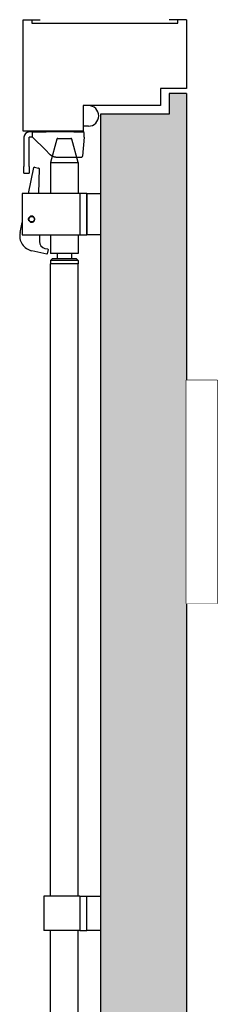
# Model space of a CAD drawing. Units: millimetres. Extents: x -3027 to 1683, y -870 to 2023.
# Drawn here: x -2967 to -2852, y 577 to 1150 of the extents above; entities that cross this region are included whole.
import ezdxf

# ---------------------------------------------------------------- set-up
doc = ezdxf.new("R2010")
doc.units = ezdxf.units.MM
doc.set_wipeout_variables(frame=1)
doc.linetypes.add('HIDDEN2', pattern=[4.7625, 3.175, -1.5875])
for name, color, linetype in [('Door Seal', 1, 'Continuous'), ('Doorset', 2, 'Continuous'), ('Hardware', 6, 'Continuous'), ('Infil', 8, 'Continuous'), ('Locking Points', 4, 'Continuous')]:
    doc.layers.add(name, color=color, linetype=linetype)

# ---------------------------------------------------------------- blocks, each defined once
blk = doc.blocks.new('LSD FV Hinge')
for p, q in [((-9, 0), (-9, -130)), ((9, 0), (-9, 0)), ((9, -130), (9, 0)), ((9, -3), (-9, -3)), ((9, -64), (-9, -64)), ((9, -66), (-9, -66)), ((9, -127), (-9, -127)), ((-9, -130), (9, -130))]:
    blk.add_line(p, q)
blk.add_wipeout([(-9, 0), (9, 0), (9, -3), (-9, -3)])
blk.add_wipeout([(-9, -3), (9, -3), (9, -64), (-9, -64)])
blk.add_wipeout([(-9, -64), (9, -64), (9, -66), (-9, -66)])
blk.add_wipeout([(-9, -66), (9, -66), (9, -127), (-9, -127)])
blk.add_wipeout([(-9, -127), (9, -127), (9, -130), (-9, -130)])
blk = doc.blocks.new('LSD D Seall')
at = {"layer": 'Door Seal'}
for p, q in [((3, 12), (0, 12)), ((3, 0), (0, 0))]:
    blk.add_line(p, q, dxfattribs=at)
blk.add_arc((3, 6), 6, 270, 90, dxfattribs=at)
blk = doc.blocks.new('EXD 294 SIDE')
for p, q in [((-17.35, 927.17), (-21, 913.55)), ((-16.87, 927.55), (-9.13, 927.55)), ((-5, 913.55), (-8.65, 927.17)), ((-21, 913.55), (-5, 913.55)), ((-21, 913.55), (-21, 895.55)), ((-5, 913.55), (-5, 895.55)), ((-33.92, 895.55), (-30.7, 910.64)), ((-30.35, 910.87), (-27.95, 910.36)), ((-27.71, 910.06), (-27.97, 895.55)), ((-4, 895.55), (-37.5, 895.55)), ((-37.5, 895.55), (-37.5, 871.55)), ((0, 895.55), (-4, 895.55)), ((-4, 895.55), (-4, 871.55)), ((0, 895.55), (0, 871.55)), ((-38.77, 872.78), (-37.5, 878.72)), ((-37.5, 871.55), (-4, 871.55)), ((-27.4, 871.55), (-27.47, 867.55)), ((-21, 871.55), (-21, 860.55)), ((-5, 871.55), (-5, 860.55)), ((-4, 871.55), (0, 871.55)), ((-23.23, 860.27), (-31.84, 862.11)), ((-24.3, 863.57), (-22.7, 863.23)), ((-22.47, 862.87), (-22.99, 860.43)), ((-5, 860.55), (-21, 860.55)), ((-17.15, 860.55), (-17.15, 857.55)), ((-8.85, 860.55), (-8.85, 857.55)), ((-20, 857.55), (-21, 856.55)), ((-5, 856.55), (-21, 856.55)), ((-21, 856.55), (-21, 854.55)), ((-21, 486.25), (-21, 854.55)), ((-5, 854.55), (-21, 854.55)), ((-5, 854.55), (-21, 854.55)), ((-6, 857.55), (-20, 857.55)), ((-8.24, 857.55), (-17.76, 857.55)), ((-6, 857.55), (-5, 856.55)), ((-5, 856.55), (-5, 854.55)), ((-5, 486.25), (-5, 854.55)), ((-4, 486.25), (-25, 486.25)), ((-25, 486.25), (-25, 466.25)), ((-4, 486.25), (0, 486.25)), ((-4, 486.25), (-4, 466.25)), ((0, 466.25), (0, 486.25)), ((-4, 466.25), (-25, 466.25)), ((-21, 104.75), (-21, 466.25)), ((-5, 122.65), (-5, 466.25)), ((-4, 466.25), (0, 466.25))]:
    blk.add_line(p, q)
blk.add_circle((-32, 880.55), 1.59)
at = {"linetype": 'HIDDEN2'}
for centre, start, end in [((-16.87, 927.05), 90, 165), ((-9.13, 927.05), 15, 90)]:
    blk.add_arc(centre, 0.5, start, end, dxfattribs=at)
for centre, radius, start, end in [((-30.41, 910.57), 0.3, 77.9753, 167.9753), ((-28.01, 910.06), 0.3, 358.9753, 77.9753), ((-32, 880.55), 1.8, 213.55731, 146.44269), ((-29.96, 870.91), 9, 167.9753, 257.9753), ((-23.47, 867.48), 4, 178.9753, 257.9753), ((-23.19, 860.47), 0.2, 257.9753, 347.9753), ((-22.77, 862.93), 0.3, 347.9753, 77.9753)]:
    blk.add_arc(centre, radius, start, end)
blk.add_open_spline([(-33.5, 879.55), (-33.56, 879.65), (-33.62, 879.75), (-33.75, 880.08), (-33.8, 880.32), (-33.8, 880.77), (-33.75, 881.01), (-33.62, 881.34), (-33.56, 881.45), (-33.5, 881.54)], degree=3, knots=[0.4845053, 0.4845053, 0.4845053, 0.4845053, 0.5171142, 0.5171142, 0.5852154, 0.5852154, 0.6533165, 0.6533165, 0.6859254, 0.6859254, 0.6859254, 0.6859254])
blk = doc.blocks.new('EXD PACK TOP SIDE')
for p, q in [((0, 0), (8, 0)), ((0, -24), (0, 0)), ((8, 0), (8, -24)), ((8, -24), (0, -24))]:
    blk.add_line(p, q)
blk = doc.blocks.new('EXD PACK TUBE SIDE')
for p, q in [((0, 0), (8, 0)), ((0, -20), (0, 0)), ((8, 0), (8, -20)), ((8, -20), (0, -20))]:
    blk.add_line(p, q)
blk = doc.blocks.new('EXD 294 KEEP SIDE')
for p, q in [((-12.5, 0), (-12.51, -0.4)), ((-11.5, 0), (-12.5, 0)), ((-11.5, 0), (-11.49, -0.4)), ((-7, 0), (-7.01, -0.4)), ((-7, 0), (-6, 0)), ((-6, 0), (-5.99, -0.4)), ((-0.5, 0), (-0.51, -0.4)), ((0.5, 0), (-0.5, 0)), ((0.5, 0), (0.51, -0.4)), ((6, 0), (5.99, -0.4)), ((6, 0), (7, 0)), ((7, 0), (7.01, -0.4)), ((11.5, 0), (11.49, -0.4)), ((12.5, 0), (11.5, 0)), ((12.5, 0), (12.51, -0.4)), ((-20, -3.5), (-20, -20.4)), ((-17, -20.4), (-17, -3.5)), ((-14.75, -0.4), (-16.9, -0.4)), ((-15, -3.4), (-16.9, -3.4)), ((-15, -3.4), (-14.95, -0.6)), ((-15, -3.4), (-7.35, -11.05)), ((-14.75, -0.4), (-7, -0.4)), ((9, -0.4), (-7, -0.4)), ((9, -0.4), (14.75, -0.4)), ((15, -3.4), (14.03, -14.54)), ((15, -3.4), (14.95, -0.6)), ((-7.35, -11.05), (-5.16, -13.24)), ((-0.91, -15), (9, -15)), ((9, -15), (13.53, -15)), ((-20, -24.4), (-20, -20.4)), ((-17, -20.4), (-17, -24.4)), ((-20, -24.4), (-17, -24.4))]:
    blk.add_line(p, q)
at = {"flags": 128}
for points in [[(-5.16, -13.24), (-5.02, -13.38), (-4.87, -13.51), (-4.72, -13.64), (-4.57, -13.76), (-4.41, -13.88), (-4.25, -13.99), (-4.08, -14.09), (-3.92, -14.2), (-3.74, -14.29), (-3.57, -14.38), (-3.39, -14.46), (-3.21, -14.54), (-3.03, -14.62), (-2.84, -14.68), (-2.66, -14.74), (-2.47, -14.8), (-2.28, -14.84), (-2.09, -14.88), (-1.89, -14.92), (-1.7, -14.95), (-1.5, -14.97), (-1.31, -14.99), (-1.11, -15), (-0.91, -15)], [(13.53, -15), (13.56, -15), (13.58, -15), (13.61, -14.99), (13.64, -14.99), (13.67, -14.98), (13.7, -14.97), (13.73, -14.96), (13.76, -14.94), (13.79, -14.93), (13.81, -14.91), (13.84, -14.89), (13.86, -14.87), (13.89, -14.85), (13.91, -14.82), (13.93, -14.8), (13.95, -14.77), (13.96, -14.74), (13.98, -14.72), (13.99, -14.69), (14, -14.66), (14.01, -14.63), (14.02, -14.6), (14.02, -14.57), (14.03, -14.54)]]:
    blk.add_lwpolyline(points, dxfattribs=at)
for centre, radius, start, end in [((-16.9, -3.5), 3.1, 90, 180), ((-16.9, -3.5), 0.1, 90, 180), ((-14.75, -0.6), 0.2, 90, 179), ((14.75, -0.6), 0.2, 1, 90)]:
    blk.add_arc(centre, radius, start, end)

msp = doc.modelspace()

# ---------------------------------------------------------------- hatches: boundary and pattern name
at = {"layer": 'Infil'}
h = msp.add_hatch(dxfattribs=at)
h.set_pattern_fill('HONEY', color=256, scale=3)
h.set_pattern_definition([(0, (-2300, 0), (14.2875, 8.24889), [9.525, -19.05]), (120, (-2300, 0), (-14.2875, 8.24889), [9.525, -19.05]), (60, (-2300, 0), (3e-08, 16.497784), [-19.05, 9.525])])
h.paths.add_polyline_path([(-2870, 1107), (-2880, 1107), (-2880, 1095), (-2920, 1095), (-2920, -867), (-2870, -867), (-2870, -12.93), (-2870.45, -12.93), (-2870, 161.5)])

# ---------------------------------------------------------------- linework, layer by layer
at = {"layer": 'Doorset'}
for p, q in [((-2965, 1085), (-2965, 1150)), ((-2965, 1150), (-2955, 1150)), ((-2960, 1150), (-2960, 1148)), ((-2960, 1148), (-2875, 1148)), ((-2870, 1150), (-2880, 1150)), ((-2875, 1148), (-2875, 1150)), ((-2870, 1150), (-2870, 1110)), ((-2870, 1110), (-2885, 1110)), ((-2885, 1110), (-2885, 1100)), ((-2870, 1107), (-2880, 1107)), ((-2880, 1107), (-2880, 1095)), ((-2870, 1107), (-2870, -867)), ((-2885, 1100), (-2930, 1100)), ((-2930, 1100), (-2930, 1085)), ((-2927, 1100), (-2927, 1100)), ((-2880, 1095), (-2920, 1095)), ((-2920, 1095), (-2920, -867)), ((-2930, 1085), (-2965, 1085)), ((-2930, 1085), (-2965, 1085))]:
    msp.add_line(p, q, dxfattribs=at)

# ---------------------------------------------------------------- block references
msp.add_blockref('LSD D Seall', (-2930, 1088), dxfattribs=at)
at = {"layer": 'Hardware'}
for name, p in [('EXD 294 KEEP SIDE', (-2944.48, 1085)), ('EXD PACK TOP SIDE', (-2928, 1048.79)), ('EXD PACK TUBE SIDE', (-2928, 639.5))]:
    msp.add_blockref(name, p, dxfattribs=at)
at = {"layer": 'Locking Points'}
msp.add_blockref('EXD 294 SIDE', (-2928, 153.25), dxfattribs=at)

# ---------------------------------------------------------------- next in the draw order: block references
at = {"layer": 'Hardware', "xscale": -1}
msp.add_blockref('LSD FV Hinge', (-2861, 940), dxfattribs=at)

doc.saveas('drawing.dxf')
